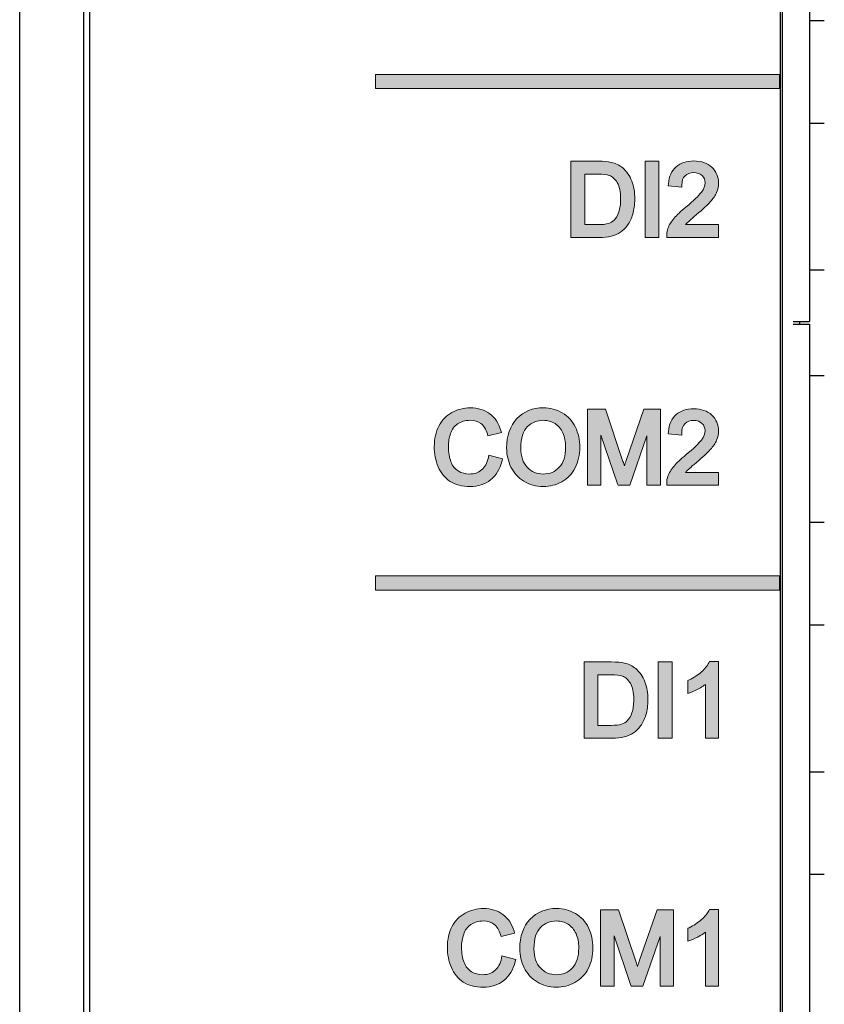
# Model space of a CAD drawing. Units: millimetres. Extents: x -135 to 64, y 36 to 216.
# Drawn here: x 12 to 29, y 54 to 74 of the extents above; entities that cross this region are included whole.
import ezdxf

# ---------------------------------------------------------------- set-up
doc = ezdxf.new("R2010")
doc.units = ezdxf.units.MM
doc.header["$MEASUREMENT"] = 0
doc.layers.add('Layer 1', color=7, linetype='Continuous')

# ---------------------------------------------------------------- blocks, each defined once
blk = doc.blocks.new('block 587')
at = {"layer": 'Layer 1', "color": 7, "lineweight": 30, "true_color": 0xffffff}
blk.add_lwpolyline([(12.25, 47.586), (12.25, 204.202)], dxfattribs=at)
blk = doc.blocks.new('block 588')
at = {"layer": 'Layer 1', "color": 7, "lineweight": 30, "true_color": 0xffffff}
blk.add_lwpolyline([(13.548, 49.92), (13.548, 204.183)], dxfattribs=at)
blk = doc.blocks.new('block 590')
at = {"layer": 'Layer 1', "color": 7, "lineweight": 30, "true_color": 0xffffff}
blk.add_lwpolyline([(13.67, 50.002), (13.67, 204.183)], dxfattribs=at)
blk = doc.blocks.new('block 661')
at = {"layer": 'Layer 1', "color": 7, "lineweight": 30, "true_color": 0xffffff}
blk.add_lwpolyline([(27.681, 204.183), (27.681, 47.605)], dxfattribs=at)
blk = doc.blocks.new('block 1203')
at = {"layer": 'Layer 1', "color": 7, "lineweight": 30, "true_color": 0xffffff}
blk.add_lwpolyline([(28.078, 68.107), (28.078, 68.167)], dxfattribs=at)
blk = doc.blocks.new('block 1315')
at = {"layer": 'Layer 1', "color": 7, "lineweight": 30, "true_color": 0xffffff}
blk.add_lwpolyline([(27.947, 68.167), (28.277, 68.167)], dxfattribs=at)
blk = doc.blocks.new('block 1316')
at = {"layer": 'Layer 1', "color": 7, "lineweight": 30, "true_color": 0xffffff}
blk.add_lwpolyline([(27.947, 68.107), (28.277, 68.107)], dxfattribs=at)
blk = doc.blocks.new('block 1324')
at = {"layer": 'Layer 1', "color": 7, "lineweight": 30, "true_color": 0xffffff}
blk.add_lwpolyline([(28.277, 83.356), (28.277, 68.167)], dxfattribs=at)
blk = doc.blocks.new('block 1325')
at = {"layer": 'Layer 1', "color": 7, "lineweight": 30, "true_color": 0xffffff}
blk.add_lwpolyline([(28.277, 68.107), (28.277, 52.918)], dxfattribs=at)
blk = doc.blocks.new('block 1478')
at = {"layer": 'Layer 1', "color": 7, "lineweight": 30, "true_color": 0xffffff}
blk.add_lwpolyline([(28.576, 74.266), (28.277, 74.266)], dxfattribs=at)
blk = doc.blocks.new('block 1479')
at = {"layer": 'Layer 1', "color": 7, "lineweight": 30, "true_color": 0xffffff}
blk.add_lwpolyline([(28.277, 72.193), (28.576, 72.193)], dxfattribs=at)
blk = doc.blocks.new('block 1482')
at = {"layer": 'Layer 1', "color": 7, "lineweight": 30, "true_color": 0xffffff}
blk.add_lwpolyline([(28.576, 69.203), (28.277, 69.203)], dxfattribs=at)
blk = doc.blocks.new('block 1483')
at = {"layer": 'Layer 1', "color": 7, "lineweight": 30, "true_color": 0xffffff}
blk.add_lwpolyline([(28.277, 67.07), (28.576, 67.07)], dxfattribs=at)
blk = doc.blocks.new('block 1486')
at = {"layer": 'Layer 1', "color": 7, "lineweight": 30, "true_color": 0xffffff}
blk.add_lwpolyline([(28.576, 64.08), (28.277, 64.08)], dxfattribs=at)
blk = doc.blocks.new('block 1487')
at = {"layer": 'Layer 1', "color": 7, "lineweight": 30, "true_color": 0xffffff}
blk.add_lwpolyline([(28.277, 62.007), (28.576, 62.007)], dxfattribs=at)
blk = doc.blocks.new('block 1490')
at = {"layer": 'Layer 1', "color": 7, "lineweight": 30, "true_color": 0xffffff}
blk.add_lwpolyline([(28.576, 59.017), (28.277, 59.017)], dxfattribs=at)
blk = doc.blocks.new('block 1491')
at = {"layer": 'Layer 1', "color": 7, "lineweight": 30, "true_color": 0xffffff}
blk.add_lwpolyline([(28.277, 56.944), (28.576, 56.944)], dxfattribs=at)
blk = doc.blocks.new('block 1576')
at = {"layer": 'Layer 1', "color": 7, "lineweight": 30, "true_color": 0xffffff}
blk.add_open_spline([(13.67, 203.615), (13.67, 203.615), (13.67, 50.004), (13.67, 50.004), (13.67, 50.004), (16.038, 47.635), (16.038, 47.635), (16.038, 47.635), (27.224, 47.635), (27.224, 47.635), (27.5, 47.635), (27.723, 47.858), (27.723, 48.133), (27.723, 48.133), (27.723, 203.615), (27.723, 203.615), (27.723, 203.891), (27.5, 204.114), (27.224, 204.114), (27.224, 204.114), (14.168, 204.114), (14.168, 204.114), (13.893, 204.114), (13.67, 203.891), (13.67, 203.615)], degree=3, knots=[0, 0, 0, 0, 1, 1, 1, 2, 2, 2, 3, 3, 3, 4, 4, 4, 5, 5, 5, 6, 6, 6, 7, 7, 7, 8, 8, 8, 8], dxfattribs=at)

msp = doc.modelspace()

# ---------------------------------------------------------------- hatches: boundary and pattern name
at = {"layer": 'Layer 1', "true_color": 0xffffff}
h = msp.add_hatch(color=7, dxfattribs=at)
h.dxf.hatch_style = 2
h.paths.add_polyline_path([(19.471, 73.181), (19.471, 72.891), (27.67, 72.891), (27.67, 73.181)])
h = msp.add_hatch(color=7, dxfattribs=at)
h.dxf.hatch_style = 2
edge = h.paths.add_edge_path()
edge.add_spline(control_points=[(24.439, 69.975), (24.491, 70.01), (24.539, 70.058), (24.583, 70.118), (24.627, 70.179), (24.662, 70.254), (24.69, 70.344), (24.716, 70.434), (24.73, 70.537), (24.73, 70.651), (24.73, 70.786), (24.71, 70.908), (24.67, 71.014), (24.629, 71.122), (24.567, 71.212), (24.485, 71.281), (24.421, 71.336), (24.342, 71.374), (24.252, 71.395), (24.189, 71.41), (24.101, 71.417), (23.982, 71.417), (23.982, 71.417), (23.435, 71.417), (23.435, 71.417), (23.435, 71.417), (23.435, 69.87), (23.435, 69.87), (23.435, 69.87), (24.006, 69.87), (24.006, 69.87), (24.097, 69.87), (24.18, 69.878), (24.251, 69.896), (24.324, 69.914), (24.388, 69.941), (24.439, 69.975)], knot_values=[0, 0, 0, 0, 1, 1, 1, 2, 2, 2, 3, 3, 3, 4, 4, 4, 5, 5, 5, 6, 6, 6, 7, 7, 7, 8, 8, 8, 9, 9, 9, 10, 10, 10, 11, 11, 11, 12, 12, 12, 12], degree=3, periodic=1)
edge = h.paths.add_edge_path()
edge.add_spline(control_points=[(23.717, 71.157), (23.717, 71.157), (23.979, 71.157), (23.979, 71.157), (24.088, 71.157), (24.167, 71.148), (24.213, 71.13), (24.276, 71.106), (24.329, 71.058), (24.374, 70.983), (24.42, 70.909), (24.443, 70.798), (24.443, 70.654), (24.443, 70.549), (24.431, 70.459), (24.407, 70.387), (24.384, 70.317), (24.351, 70.26), (24.311, 70.219), (24.283, 70.192), (24.245, 70.17), (24.197, 70.154), (24.147, 70.138), (24.075, 70.13), (23.984, 70.13), (23.984, 70.13), (23.717, 70.13), (23.717, 70.13), (23.717, 70.13), (23.717, 71.157), (23.717, 71.157)], knot_values=[0, 0, 0, 0, 1, 1, 1, 2, 2, 2, 3, 3, 3, 4, 4, 4, 5, 5, 5, 6, 6, 6, 7, 7, 7, 8, 8, 8, 9, 9, 9, 10, 10, 10, 10], degree=3, periodic=1)
h = msp.add_hatch(color=7, dxfattribs=at)
h.dxf.hatch_style = 2
h.paths.add_polyline_path([(24.941, 71.417), (24.941, 69.87), (25.222, 69.87), (25.222, 71.417)])
h = msp.add_hatch(color=7, dxfattribs=at)
h.dxf.hatch_style = 2
edge = h.paths.add_edge_path()
edge.add_spline(control_points=[(25.758, 70.13), (25.765, 70.137), (25.772, 70.145), (25.779, 70.152), (25.8, 70.174), (25.852, 70.223), (25.983, 70.333), (26.116, 70.445), (26.207, 70.531), (26.263, 70.594), (26.321, 70.659), (26.364, 70.723), (26.39, 70.784), (26.416, 70.846), (26.429, 70.91), (26.429, 70.974), (26.429, 71.1), (26.384, 71.208), (26.293, 71.295), (26.204, 71.38), (26.082, 71.423), (25.93, 71.423), (25.781, 71.423), (25.66, 71.383), (25.57, 71.304), (25.479, 71.224), (25.427, 71.109), (25.413, 70.961), (25.413, 70.961), (25.409, 70.918), (25.409, 70.918), (25.409, 70.918), (25.684, 70.889), (25.684, 70.889), (25.684, 70.889), (25.685, 70.938), (25.685, 70.938), (25.685, 71.018), (25.707, 71.078), (25.751, 71.122), (25.794, 71.165), (25.852, 71.187), (25.926, 71.187), (25.997, 71.187), (26.052, 71.167), (26.095, 71.126), (26.178, 71.046), (26.183, 70.927), (26.082, 70.788), (26.029, 70.716), (25.924, 70.615), (25.768, 70.487), (25.662, 70.4), (25.583, 70.326), (25.528, 70.261), (25.47, 70.192), (25.428, 70.123), (25.403, 70.054), (25.387, 70.013), (25.379, 69.969), (25.379, 69.924), (25.379, 69.92), (25.379, 69.916), (25.379, 69.912), (25.379, 69.912), (25.38, 69.87), (25.38, 69.87), (25.38, 69.87), (26.431, 69.87), (26.431, 69.87), (26.431, 69.87), (26.431, 70.13), (26.431, 70.13), (26.431, 70.13), (25.758, 70.13), (25.758, 70.13)], knot_values=[0, 0, 0, 0, 1, 1, 1, 2, 2, 2, 3, 3, 3, 4, 4, 4, 5, 5, 5, 6, 6, 6, 7, 7, 7, 8, 8, 8, 9, 9, 9, 10, 10, 10, 11, 11, 11, 12, 12, 12, 13, 13, 13, 14, 14, 14, 15, 15, 15, 16, 16, 16, 17, 17, 17, 18, 18, 18, 19, 19, 19, 20, 20, 20, 21, 21, 21, 22, 22, 22, 23, 23, 23, 24, 24, 24, 25, 25, 25, 25], degree=3, periodic=1)
h = msp.add_hatch(color=7, dxfattribs=at)
h.dxf.hatch_style = 2
edge = h.paths.add_edge_path()
edge.add_spline(control_points=[(22.038, 65.334), (22.038, 65.334), (22.049, 65.377), (22.049, 65.377), (22.049, 65.377), (21.77, 65.448), (21.77, 65.448), (21.77, 65.448), (21.76, 65.403), (21.76, 65.403), (21.735, 65.291), (21.689, 65.206), (21.622, 65.15), (21.555, 65.094), (21.474, 65.067), (21.376, 65.067), (21.294, 65.067), (21.221, 65.087), (21.15, 65.129), (21.083, 65.169), (21.032, 65.232), (21, 65.315), (20.966, 65.401), (20.949, 65.505), (20.949, 65.624), (20.949, 65.715), (20.963, 65.805), (20.992, 65.89), (21.02, 65.973), (21.066, 66.036), (21.135, 66.085), (21.202, 66.133), (21.289, 66.158), (21.391, 66.158), (21.478, 66.158), (21.551, 66.136), (21.607, 66.094), (21.663, 66.051), (21.708, 65.98), (21.739, 65.883), (21.739, 65.883), (21.751, 65.845), (21.751, 65.845), (21.751, 65.845), (22.026, 65.909), (22.026, 65.909), (22.026, 65.909), (22.013, 65.954), (22.013, 65.954), (21.971, 66.098), (21.896, 66.211), (21.789, 66.29), (21.683, 66.37), (21.55, 66.411), (21.395, 66.411), (21.259, 66.411), (21.133, 66.379), (21.02, 66.317), (20.905, 66.254), (20.816, 66.161), (20.754, 66.041), (20.693, 65.922), (20.662, 65.782), (20.662, 65.623), (20.662, 65.479), (20.689, 65.341), (20.742, 65.215), (20.797, 65.086), (20.878, 64.986), (20.984, 64.917), (21.089, 64.848), (21.226, 64.814), (21.392, 64.814), (21.553, 64.814), (21.692, 64.859), (21.805, 64.948), (21.917, 65.037), (21.996, 65.167), (22.038, 65.334)], knot_values=[0, 0, 0, 0, 1, 1, 1, 2, 2, 2, 3, 3, 3, 4, 4, 4, 5, 5, 5, 6, 6, 6, 7, 7, 7, 8, 8, 8, 9, 9, 9, 10, 10, 10, 11, 11, 11, 12, 12, 12, 13, 13, 13, 14, 14, 14, 15, 15, 15, 16, 16, 16, 17, 17, 17, 18, 18, 18, 19, 19, 19, 20, 20, 20, 21, 21, 21, 22, 22, 22, 23, 23, 23, 24, 24, 24, 25, 25, 25, 26, 26, 26, 26], degree=3, periodic=1)
h = msp.add_hatch(color=7, dxfattribs=at)
h.dxf.hatch_style = 2
edge = h.paths.add_edge_path()
edge.add_spline(control_points=[(23.52, 65.193), (23.583, 65.315), (23.615, 65.456), (23.615, 65.61), (23.615, 65.762), (23.584, 65.9), (23.525, 66.021), (23.465, 66.143), (23.376, 66.24), (23.26, 66.309), (23.146, 66.377), (23.016, 66.412), (22.874, 66.412), (22.657, 66.412), (22.476, 66.338), (22.338, 66.192), (22.201, 66.047), (22.131, 65.846), (22.131, 65.593), (22.131, 65.459), (22.161, 65.33), (22.219, 65.209), (22.278, 65.088), (22.366, 64.99), (22.481, 64.92), (22.596, 64.849), (22.727, 64.814), (22.873, 64.814), (23.007, 64.814), (23.133, 64.846), (23.248, 64.909), (23.365, 64.973), (23.457, 65.069), (23.52, 65.193)], knot_values=[0, 0, 0, 0, 1, 1, 1, 2, 2, 2, 3, 3, 3, 4, 4, 4, 5, 5, 5, 6, 6, 6, 7, 7, 7, 8, 8, 8, 9, 9, 9, 10, 10, 10, 11, 11, 11, 11], degree=3, periodic=1)
edge = h.paths.add_edge_path()
edge.add_spline(control_points=[(23.328, 65.611), (23.328, 65.435), (23.284, 65.299), (23.199, 65.206), (23.112, 65.112), (23.005, 65.067), (22.872, 65.067), (22.741, 65.067), (22.635, 65.112), (22.548, 65.204), (22.462, 65.297), (22.418, 65.427), (22.418, 65.59), (22.418, 65.796), (22.463, 65.944), (22.552, 66.029), (22.643, 66.115), (22.749, 66.158), (22.875, 66.158), (22.962, 66.158), (23.041, 66.135), (23.112, 66.091), (23.181, 66.047), (23.235, 65.984), (23.271, 65.904), (23.309, 65.821), (23.328, 65.723), (23.328, 65.611)], knot_values=[0, 0, 0, 0, 1, 1, 1, 2, 2, 2, 3, 3, 3, 4, 4, 4, 5, 5, 5, 6, 6, 6, 7, 7, 7, 8, 8, 8, 9, 9, 9, 9], degree=3, periodic=1)
h = msp.add_hatch(color=7, dxfattribs=at)
h.dxf.hatch_style = 2
edge = h.paths.add_edge_path()
edge.add_spline(control_points=[(25.25, 64.838), (25.25, 64.838), (25.25, 66.386), (25.25, 66.386), (25.25, 66.386), (24.915, 66.386), (24.915, 66.386), (24.915, 66.386), (24.556, 65.34), (24.556, 65.34), (24.543, 65.302), (24.531, 65.267), (24.52, 65.236), (24.511, 65.262), (24.502, 65.291), (24.491, 65.322), (24.491, 65.322), (24.136, 66.386), (24.136, 66.386), (24.136, 66.386), (23.77, 66.386), (23.77, 66.386), (23.77, 66.386), (23.77, 64.838), (23.77, 64.838), (23.77, 64.838), (24.044, 64.838), (24.044, 64.838), (24.044, 64.838), (24.044, 65.859), (24.044, 65.859), (24.044, 65.859), (24.381, 64.868), (24.381, 64.868), (24.381, 64.868), (24.391, 64.838), (24.391, 64.838), (24.391, 64.838), (24.627, 64.838), (24.627, 64.838), (24.627, 64.838), (24.976, 65.843), (24.976, 65.843), (24.976, 65.843), (24.976, 64.838), (24.976, 64.838), (24.976, 64.838), (25.25, 64.838), (25.25, 64.838)], knot_values=[0, 0, 0, 0, 1, 1, 1, 2, 2, 2, 3, 3, 3, 4, 4, 4, 5, 5, 5, 6, 6, 6, 7, 7, 7, 8, 8, 8, 9, 9, 9, 10, 10, 10, 11, 11, 11, 12, 12, 12, 13, 13, 13, 14, 14, 14, 15, 15, 15, 16, 16, 16, 16], degree=3, periodic=1)
h = msp.add_hatch(color=7, dxfattribs=at)
h.dxf.hatch_style = 2
edge = h.paths.add_edge_path()
edge.add_spline(control_points=[(25.412, 65.93), (25.412, 65.93), (25.408, 65.886), (25.408, 65.886), (25.408, 65.886), (25.684, 65.858), (25.684, 65.858), (25.684, 65.858), (25.684, 65.906), (25.684, 65.906), (25.685, 65.987), (25.706, 66.047), (25.75, 66.09), (25.794, 66.134), (25.852, 66.156), (25.926, 66.156), (25.997, 66.156), (26.052, 66.136), (26.094, 66.095), (26.178, 66.014), (26.183, 65.896), (26.082, 65.757), (26.029, 65.685), (25.923, 65.584), (25.768, 65.456), (25.662, 65.369), (25.583, 65.295), (25.527, 65.229), (25.47, 65.161), (25.428, 65.091), (25.403, 65.023), (25.386, 64.982), (25.378, 64.938), (25.378, 64.893), (25.378, 64.889), (25.378, 64.885), (25.378, 64.881), (25.378, 64.881), (25.38, 64.838), (25.38, 64.838), (25.38, 64.838), (26.431, 64.838), (26.431, 64.838), (26.431, 64.838), (26.431, 65.099), (26.431, 65.099), (26.431, 65.099), (25.758, 65.099), (25.758, 65.099), (25.765, 65.106), (25.772, 65.114), (25.779, 65.121), (25.799, 65.143), (25.851, 65.192), (25.982, 65.302), (26.115, 65.414), (26.207, 65.5), (26.263, 65.563), (26.321, 65.628), (26.364, 65.692), (26.39, 65.753), (26.416, 65.815), (26.429, 65.879), (26.429, 65.942), (26.429, 66.069), (26.383, 66.177), (26.293, 66.263), (26.203, 66.348), (26.081, 66.392), (25.93, 66.392), (25.781, 66.392), (25.66, 66.352), (25.57, 66.273), (25.479, 66.193), (25.426, 66.078), (25.412, 65.93)], knot_values=[0, 0, 0, 0, 1, 1, 1, 2, 2, 2, 3, 3, 3, 4, 4, 4, 5, 5, 5, 6, 6, 6, 7, 7, 7, 8, 8, 8, 9, 9, 9, 10, 10, 10, 11, 11, 11, 12, 12, 12, 13, 13, 13, 14, 14, 14, 15, 15, 15, 16, 16, 16, 17, 17, 17, 18, 18, 18, 19, 19, 19, 20, 20, 20, 21, 21, 21, 22, 22, 22, 23, 23, 23, 24, 24, 24, 25, 25, 25, 25], degree=3, periodic=1)
h = msp.add_hatch(color=7, dxfattribs=at)
h.dxf.hatch_style = 2
h.paths.add_polyline_path([(19.471, 63), (19.471, 62.71), (27.67, 62.71), (27.67, 63)])
h = msp.add_hatch(color=7, dxfattribs=at)
h.dxf.hatch_style = 2
edge = h.paths.add_edge_path()
edge.add_spline(control_points=[(24.706, 59.81), (24.758, 59.845), (24.806, 59.893), (24.85, 59.953), (24.893, 60.013), (24.929, 60.089), (24.956, 60.179), (24.983, 60.269), (24.997, 60.372), (24.997, 60.486), (24.997, 60.621), (24.976, 60.743), (24.937, 60.849), (24.896, 60.957), (24.833, 61.047), (24.751, 61.116), (24.687, 61.171), (24.609, 61.209), (24.519, 61.23), (24.456, 61.245), (24.368, 61.252), (24.249, 61.252), (24.249, 61.252), (23.702, 61.252), (23.702, 61.252), (23.702, 61.252), (23.702, 59.705), (23.702, 59.705), (23.702, 59.705), (24.273, 59.705), (24.273, 59.705), (24.364, 59.705), (24.446, 59.713), (24.518, 59.731), (24.591, 59.749), (24.654, 59.776), (24.706, 59.81)], knot_values=[0, 0, 0, 0, 1, 1, 1, 2, 2, 2, 3, 3, 3, 4, 4, 4, 5, 5, 5, 6, 6, 6, 7, 7, 7, 8, 8, 8, 9, 9, 9, 10, 10, 10, 11, 11, 11, 12, 12, 12, 12], degree=3, periodic=1)
edge = h.paths.add_edge_path()
edge.add_spline(control_points=[(23.983, 60.992), (23.983, 60.992), (24.246, 60.992), (24.246, 60.992), (24.355, 60.992), (24.434, 60.983), (24.48, 60.965), (24.543, 60.941), (24.595, 60.893), (24.641, 60.818), (24.687, 60.744), (24.71, 60.633), (24.71, 60.489), (24.71, 60.384), (24.698, 60.294), (24.673, 60.222), (24.65, 60.151), (24.618, 60.095), (24.578, 60.054), (24.55, 60.027), (24.511, 60.005), (24.464, 59.989), (24.414, 59.973), (24.342, 59.965), (24.251, 59.965), (24.251, 59.965), (23.983, 59.965), (23.983, 59.965), (23.983, 59.965), (23.983, 60.992), (23.983, 60.992)], knot_values=[0, 0, 0, 0, 1, 1, 1, 2, 2, 2, 3, 3, 3, 4, 4, 4, 5, 5, 5, 6, 6, 6, 7, 7, 7, 8, 8, 8, 9, 9, 9, 10, 10, 10, 10], degree=3, periodic=1)
h = msp.add_hatch(color=7, dxfattribs=at)
h.dxf.hatch_style = 2
h.paths.add_polyline_path([(25.208, 61.252), (25.208, 59.705), (25.488, 59.705), (25.488, 61.252)])
h = msp.add_hatch(color=7, dxfattribs=at)
h.dxf.hatch_style = 2
edge = h.paths.add_edge_path()
edge.add_spline(control_points=[(26.245, 61.258), (26.245, 61.258), (26.232, 61.234), (26.232, 61.234), (26.204, 61.176), (26.154, 61.114), (26.083, 61.051), (26.012, 60.988), (25.927, 60.932), (25.831, 60.888), (25.831, 60.888), (25.806, 60.875), (25.806, 60.875), (25.806, 60.875), (25.806, 60.611), (25.806, 60.611), (25.806, 60.611), (25.865, 60.633), (25.865, 60.633), (25.923, 60.654), (25.988, 60.687), (26.061, 60.729), (26.099, 60.752), (26.134, 60.775), (26.164, 60.797), (26.164, 60.797), (26.164, 59.705), (26.164, 59.705), (26.164, 59.705), (26.431, 59.705), (26.431, 59.705), (26.431, 59.705), (26.431, 61.258), (26.431, 61.258), (26.431, 61.258), (26.245, 61.258), (26.245, 61.258)], knot_values=[0, 0, 0, 0, 1, 1, 1, 2, 2, 2, 3, 3, 3, 4, 4, 4, 5, 5, 5, 6, 6, 6, 7, 7, 7, 8, 8, 8, 9, 9, 9, 10, 10, 10, 11, 11, 11, 12, 12, 12, 12], degree=3, periodic=1)
h = msp.add_hatch(color=7, dxfattribs=at)
h.dxf.hatch_style = 2
edge = h.paths.add_edge_path()
edge.add_spline(control_points=[(22.305, 55.169), (22.305, 55.169), (22.316, 55.212), (22.316, 55.212), (22.316, 55.212), (22.036, 55.283), (22.036, 55.283), (22.036, 55.283), (22.027, 55.238), (22.027, 55.238), (22.002, 55.126), (21.956, 55.041), (21.889, 54.985), (21.821, 54.929), (21.741, 54.902), (21.643, 54.902), (21.561, 54.902), (21.487, 54.922), (21.417, 54.964), (21.35, 55.004), (21.299, 55.067), (21.267, 55.15), (21.233, 55.236), (21.215, 55.34), (21.215, 55.459), (21.215, 55.55), (21.23, 55.64), (21.259, 55.725), (21.287, 55.808), (21.333, 55.871), (21.402, 55.92), (21.469, 55.968), (21.555, 55.993), (21.657, 55.993), (21.744, 55.993), (21.817, 55.971), (21.874, 55.929), (21.93, 55.886), (21.975, 55.815), (22.006, 55.718), (22.006, 55.718), (22.018, 55.68), (22.018, 55.68), (22.018, 55.68), (22.293, 55.744), (22.293, 55.744), (22.293, 55.744), (22.28, 55.789), (22.28, 55.789), (22.238, 55.933), (22.163, 56.046), (22.056, 56.125), (21.949, 56.205), (21.817, 56.246), (21.661, 56.246), (21.526, 56.246), (21.4, 56.214), (21.287, 56.152), (21.172, 56.089), (21.082, 55.996), (21.02, 55.876), (20.959, 55.757), (20.928, 55.617), (20.928, 55.458), (20.928, 55.314), (20.956, 55.176), (21.009, 55.05), (21.063, 54.921), (21.145, 54.821), (21.25, 54.752), (21.356, 54.683), (21.493, 54.649), (21.658, 54.649), (21.82, 54.649), (21.959, 54.694), (22.072, 54.783), (22.184, 54.872), (22.262, 55.002), (22.305, 55.169)], knot_values=[0, 0, 0, 0, 1, 1, 1, 2, 2, 2, 3, 3, 3, 4, 4, 4, 5, 5, 5, 6, 6, 6, 7, 7, 7, 8, 8, 8, 9, 9, 9, 10, 10, 10, 11, 11, 11, 12, 12, 12, 13, 13, 13, 14, 14, 14, 15, 15, 15, 16, 16, 16, 17, 17, 17, 18, 18, 18, 19, 19, 19, 20, 20, 20, 21, 21, 21, 22, 22, 22, 23, 23, 23, 24, 24, 24, 25, 25, 25, 26, 26, 26, 26], degree=3, periodic=1)
h = msp.add_hatch(color=7, dxfattribs=at)
h.dxf.hatch_style = 2
edge = h.paths.add_edge_path()
edge.add_spline(control_points=[(22.398, 55.428), (22.398, 55.294), (22.427, 55.165), (22.486, 55.044), (22.545, 54.923), (22.633, 54.825), (22.748, 54.755), (22.863, 54.684), (22.994, 54.649), (23.14, 54.649), (23.273, 54.649), (23.4, 54.681), (23.515, 54.744), (23.632, 54.808), (23.724, 54.904), (23.787, 55.028), (23.849, 55.15), (23.881, 55.291), (23.881, 55.445), (23.881, 55.597), (23.851, 55.735), (23.792, 55.856), (23.732, 55.978), (23.642, 56.075), (23.527, 56.144), (23.412, 56.212), (23.282, 56.247), (23.141, 56.247), (22.923, 56.247), (22.743, 56.173), (22.605, 56.027), (22.467, 55.882), (22.398, 55.681), (22.398, 55.428)], knot_values=[0, 0, 0, 0, 1, 1, 1, 2, 2, 2, 3, 3, 3, 4, 4, 4, 5, 5, 5, 6, 6, 6, 7, 7, 7, 8, 8, 8, 9, 9, 9, 10, 10, 10, 11, 11, 11, 11], degree=3, periodic=1)
edge = h.paths.add_edge_path()
edge.add_spline(control_points=[(23.594, 55.446), (23.594, 55.27), (23.551, 55.134), (23.465, 55.041), (23.379, 54.947), (23.272, 54.902), (23.139, 54.902), (23.007, 54.902), (22.901, 54.947), (22.815, 55.039), (22.728, 55.132), (22.685, 55.262), (22.685, 55.425), (22.685, 55.631), (22.73, 55.779), (22.819, 55.864), (22.91, 55.95), (23.015, 55.993), (23.142, 55.993), (23.228, 55.993), (23.308, 55.97), (23.379, 55.926), (23.448, 55.882), (23.501, 55.819), (23.538, 55.739), (23.576, 55.656), (23.594, 55.558), (23.594, 55.446)], knot_values=[0, 0, 0, 0, 1, 1, 1, 2, 2, 2, 3, 3, 3, 4, 4, 4, 5, 5, 5, 6, 6, 6, 7, 7, 7, 8, 8, 8, 9, 9, 9, 9], degree=3, periodic=1)
h = msp.add_hatch(color=7, dxfattribs=at)
h.dxf.hatch_style = 2
edge = h.paths.add_edge_path()
edge.add_spline(control_points=[(25.517, 54.673), (25.517, 54.673), (25.517, 56.221), (25.517, 56.221), (25.517, 56.221), (25.182, 56.221), (25.182, 56.221), (25.182, 56.221), (24.822, 55.175), (24.822, 55.175), (24.809, 55.137), (24.797, 55.102), (24.787, 55.071), (24.778, 55.097), (24.769, 55.126), (24.758, 55.157), (24.758, 55.157), (24.403, 56.221), (24.403, 56.221), (24.403, 56.221), (24.037, 56.221), (24.037, 56.221), (24.037, 56.221), (24.037, 54.673), (24.037, 54.673), (24.037, 54.673), (24.311, 54.673), (24.311, 54.673), (24.311, 54.673), (24.311, 55.694), (24.311, 55.694), (24.311, 55.694), (24.647, 54.703), (24.647, 54.703), (24.647, 54.703), (24.657, 54.673), (24.657, 54.673), (24.657, 54.673), (24.894, 54.673), (24.894, 54.673), (24.894, 54.673), (25.243, 55.678), (25.243, 55.678), (25.243, 55.678), (25.243, 54.673), (25.243, 54.673), (25.243, 54.673), (25.517, 54.673), (25.517, 54.673)], knot_values=[0, 0, 0, 0, 1, 1, 1, 2, 2, 2, 3, 3, 3, 4, 4, 4, 5, 5, 5, 6, 6, 6, 7, 7, 7, 8, 8, 8, 9, 9, 9, 10, 10, 10, 11, 11, 11, 12, 12, 12, 13, 13, 13, 14, 14, 14, 15, 15, 15, 16, 16, 16, 16], degree=3, periodic=1)
h = msp.add_hatch(color=7, dxfattribs=at)
h.dxf.hatch_style = 2
edge = h.paths.add_edge_path()
edge.add_spline(control_points=[(26.083, 56.02), (26.011, 55.957), (25.927, 55.901), (25.831, 55.856), (25.831, 55.856), (25.806, 55.844), (25.806, 55.844), (25.806, 55.844), (25.806, 55.58), (25.806, 55.58), (25.806, 55.58), (25.865, 55.602), (25.865, 55.602), (25.923, 55.623), (25.988, 55.655), (26.06, 55.698), (26.099, 55.721), (26.133, 55.743), (26.164, 55.766), (26.164, 55.766), (26.164, 54.673), (26.164, 54.673), (26.164, 54.673), (26.431, 54.673), (26.431, 54.673), (26.431, 54.673), (26.431, 56.227), (26.431, 56.227), (26.431, 56.227), (26.244, 56.227), (26.244, 56.227), (26.244, 56.227), (26.232, 56.202), (26.232, 56.202), (26.203, 56.144), (26.153, 56.083), (26.083, 56.02)], knot_values=[0, 0, 0, 0, 1, 1, 1, 2, 2, 2, 3, 3, 3, 4, 4, 4, 5, 5, 5, 6, 6, 6, 7, 7, 7, 8, 8, 8, 9, 9, 9, 10, 10, 10, 11, 11, 11, 12, 12, 12, 12], degree=3, periodic=1)

# ---------------------------------------------------------------- linework, layer by layer
at = {"layer": 'Layer 1', "lineweight": 0}
for points in [[(19.471, 73.181), (19.471, 72.891), (27.67, 72.891), (27.67, 73.181), (19.471, 73.181)], [(24.941, 71.417), (24.941, 69.87), (25.222, 69.87), (25.222, 71.417), (24.941, 71.417)], [(19.471, 63), (19.471, 62.71), (27.67, 62.71), (27.67, 63), (19.471, 63)], [(25.208, 61.252), (25.208, 59.705), (25.488, 59.705), (25.488, 61.252), (25.208, 61.252)]]:
    msp.add_lwpolyline(points, dxfattribs=at)
for points, knots in [([(24.439, 69.975), (24.491, 70.01), (24.539, 70.058), (24.583, 70.118), (24.627, 70.179), (24.662, 70.254), (24.69, 70.344), (24.716, 70.434), (24.73, 70.537), (24.73, 70.651), (24.73, 70.786), (24.71, 70.908), (24.67, 71.014), (24.629, 71.122), (24.567, 71.212), (24.485, 71.281), (24.421, 71.336), (24.342, 71.374), (24.252, 71.395), (24.189, 71.41), (24.101, 71.417), (23.982, 71.417), (23.982, 71.417), (23.435, 71.417), (23.435, 71.417), (23.435, 71.417), (23.435, 69.87), (23.435, 69.87), (23.435, 69.87), (24.006, 69.87), (24.006, 69.87), (24.097, 69.87), (24.18, 69.878), (24.251, 69.896), (24.324, 69.914), (24.388, 69.941), (24.439, 69.975)], [0, 0, 0, 0, 1, 1, 1, 2, 2, 2, 3, 3, 3, 4, 4, 4, 5, 5, 5, 6, 6, 6, 7, 7, 7, 8, 8, 8, 9, 9, 9, 10, 10, 10, 11, 11, 11, 12, 12, 12, 12]), ([(25.758, 70.13), (25.765, 70.137), (25.772, 70.145), (25.779, 70.152), (25.8, 70.174), (25.852, 70.223), (25.983, 70.333), (26.116, 70.445), (26.207, 70.531), (26.263, 70.594), (26.321, 70.659), (26.364, 70.723), (26.39, 70.784), (26.416, 70.846), (26.429, 70.91), (26.429, 70.974), (26.429, 71.1), (26.384, 71.208), (26.293, 71.295), (26.204, 71.38), (26.082, 71.423), (25.93, 71.423), (25.781, 71.423), (25.66, 71.383), (25.57, 71.304), (25.479, 71.224), (25.427, 71.109), (25.413, 70.961), (25.413, 70.961), (25.409, 70.918), (25.409, 70.918), (25.409, 70.918), (25.684, 70.889), (25.684, 70.889), (25.684, 70.889), (25.685, 70.938), (25.685, 70.938), (25.685, 71.018), (25.707, 71.078), (25.751, 71.122), (25.794, 71.165), (25.852, 71.187), (25.926, 71.187), (25.997, 71.187), (26.052, 71.167), (26.095, 71.126), (26.178, 71.046), (26.183, 70.927), (26.082, 70.788), (26.029, 70.716), (25.924, 70.615), (25.768, 70.487), (25.662, 70.4), (25.583, 70.326), (25.528, 70.261), (25.47, 70.192), (25.428, 70.123), (25.403, 70.054), (25.387, 70.013), (25.379, 69.969), (25.379, 69.924), (25.379, 69.92), (25.379, 69.916), (25.379, 69.912), (25.379, 69.912), (25.38, 69.87), (25.38, 69.87), (25.38, 69.87), (26.431, 69.87), (26.431, 69.87), (26.431, 69.87), (26.431, 70.13), (26.431, 70.13), (26.431, 70.13), (25.758, 70.13), (25.758, 70.13)], [0, 0, 0, 0, 1, 1, 1, 2, 2, 2, 3, 3, 3, 4, 4, 4, 5, 5, 5, 6, 6, 6, 7, 7, 7, 8, 8, 8, 9, 9, 9, 10, 10, 10, 11, 11, 11, 12, 12, 12, 13, 13, 13, 14, 14, 14, 15, 15, 15, 16, 16, 16, 17, 17, 17, 18, 18, 18, 19, 19, 19, 20, 20, 20, 21, 21, 21, 22, 22, 22, 23, 23, 23, 24, 24, 24, 25, 25, 25, 25]), ([(23.717, 71.157), (23.717, 71.157), (23.979, 71.157), (23.979, 71.157), (24.088, 71.157), (24.167, 71.148), (24.213, 71.13), (24.276, 71.106), (24.329, 71.058), (24.374, 70.983), (24.42, 70.909), (24.443, 70.798), (24.443, 70.654), (24.443, 70.549), (24.431, 70.459), (24.407, 70.387), (24.384, 70.317), (24.351, 70.26), (24.311, 70.219), (24.283, 70.192), (24.245, 70.17), (24.197, 70.154), (24.147, 70.138), (24.075, 70.13), (23.984, 70.13), (23.984, 70.13), (23.717, 70.13), (23.717, 70.13), (23.717, 70.13), (23.717, 71.157), (23.717, 71.157)], [0, 0, 0, 0, 1, 1, 1, 2, 2, 2, 3, 3, 3, 4, 4, 4, 5, 5, 5, 6, 6, 6, 7, 7, 7, 8, 8, 8, 9, 9, 9, 10, 10, 10, 10]), ([(22.038, 65.334), (22.038, 65.334), (22.049, 65.377), (22.049, 65.377), (22.049, 65.377), (21.77, 65.448), (21.77, 65.448), (21.77, 65.448), (21.76, 65.403), (21.76, 65.403), (21.735, 65.291), (21.689, 65.206), (21.622, 65.15), (21.555, 65.094), (21.474, 65.067), (21.376, 65.067), (21.294, 65.067), (21.221, 65.087), (21.15, 65.129), (21.083, 65.169), (21.032, 65.232), (21, 65.315), (20.966, 65.401), (20.949, 65.505), (20.949, 65.624), (20.949, 65.715), (20.963, 65.805), (20.992, 65.89), (21.02, 65.973), (21.066, 66.036), (21.135, 66.085), (21.202, 66.133), (21.289, 66.158), (21.391, 66.158), (21.478, 66.158), (21.551, 66.136), (21.607, 66.094), (21.663, 66.051), (21.708, 65.98), (21.739, 65.883), (21.739, 65.883), (21.751, 65.845), (21.751, 65.845), (21.751, 65.845), (22.026, 65.909), (22.026, 65.909), (22.026, 65.909), (22.013, 65.954), (22.013, 65.954), (21.971, 66.098), (21.896, 66.211), (21.789, 66.29), (21.683, 66.37), (21.55, 66.411), (21.395, 66.411), (21.259, 66.411), (21.133, 66.379), (21.02, 66.317), (20.905, 66.254), (20.816, 66.161), (20.754, 66.041), (20.693, 65.922), (20.662, 65.782), (20.662, 65.623), (20.662, 65.479), (20.689, 65.341), (20.742, 65.215), (20.797, 65.086), (20.878, 64.986), (20.984, 64.917), (21.089, 64.848), (21.226, 64.814), (21.392, 64.814), (21.553, 64.814), (21.692, 64.859), (21.805, 64.948), (21.917, 65.037), (21.996, 65.167), (22.038, 65.334)], [0, 0, 0, 0, 1, 1, 1, 2, 2, 2, 3, 3, 3, 4, 4, 4, 5, 5, 5, 6, 6, 6, 7, 7, 7, 8, 8, 8, 9, 9, 9, 10, 10, 10, 11, 11, 11, 12, 12, 12, 13, 13, 13, 14, 14, 14, 15, 15, 15, 16, 16, 16, 17, 17, 17, 18, 18, 18, 19, 19, 19, 20, 20, 20, 21, 21, 21, 22, 22, 22, 23, 23, 23, 24, 24, 24, 25, 25, 25, 26, 26, 26, 26]), ([(23.52, 65.193), (23.583, 65.315), (23.615, 65.456), (23.615, 65.61), (23.615, 65.762), (23.584, 65.9), (23.525, 66.021), (23.465, 66.143), (23.376, 66.24), (23.26, 66.309), (23.146, 66.377), (23.016, 66.412), (22.874, 66.412), (22.657, 66.412), (22.476, 66.338), (22.338, 66.192), (22.201, 66.047), (22.131, 65.846), (22.131, 65.593), (22.131, 65.459), (22.161, 65.33), (22.219, 65.209), (22.278, 65.088), (22.366, 64.99), (22.481, 64.92), (22.596, 64.849), (22.727, 64.814), (22.873, 64.814), (23.007, 64.814), (23.133, 64.846), (23.248, 64.909), (23.365, 64.973), (23.457, 65.069), (23.52, 65.193)], [0, 0, 0, 0, 1, 1, 1, 2, 2, 2, 3, 3, 3, 4, 4, 4, 5, 5, 5, 6, 6, 6, 7, 7, 7, 8, 8, 8, 9, 9, 9, 10, 10, 10, 11, 11, 11, 11]), ([(25.25, 64.838), (25.25, 64.838), (25.25, 66.386), (25.25, 66.386), (25.25, 66.386), (24.915, 66.386), (24.915, 66.386), (24.915, 66.386), (24.556, 65.34), (24.556, 65.34), (24.543, 65.302), (24.531, 65.267), (24.52, 65.236), (24.511, 65.262), (24.502, 65.291), (24.491, 65.322), (24.491, 65.322), (24.136, 66.386), (24.136, 66.386), (24.136, 66.386), (23.77, 66.386), (23.77, 66.386), (23.77, 66.386), (23.77, 64.838), (23.77, 64.838), (23.77, 64.838), (24.044, 64.838), (24.044, 64.838), (24.044, 64.838), (24.044, 65.859), (24.044, 65.859), (24.044, 65.859), (24.381, 64.868), (24.381, 64.868), (24.381, 64.868), (24.391, 64.838), (24.391, 64.838), (24.391, 64.838), (24.627, 64.838), (24.627, 64.838), (24.627, 64.838), (24.976, 65.843), (24.976, 65.843), (24.976, 65.843), (24.976, 64.838), (24.976, 64.838), (24.976, 64.838), (25.25, 64.838), (25.25, 64.838)], [0, 0, 0, 0, 1, 1, 1, 2, 2, 2, 3, 3, 3, 4, 4, 4, 5, 5, 5, 6, 6, 6, 7, 7, 7, 8, 8, 8, 9, 9, 9, 10, 10, 10, 11, 11, 11, 12, 12, 12, 13, 13, 13, 14, 14, 14, 15, 15, 15, 16, 16, 16, 16]), ([(25.412, 65.93), (25.412, 65.93), (25.408, 65.886), (25.408, 65.886), (25.408, 65.886), (25.684, 65.858), (25.684, 65.858), (25.684, 65.858), (25.684, 65.906), (25.684, 65.906), (25.685, 65.987), (25.706, 66.047), (25.75, 66.09), (25.794, 66.134), (25.852, 66.156), (25.926, 66.156), (25.997, 66.156), (26.052, 66.136), (26.094, 66.095), (26.178, 66.014), (26.183, 65.896), (26.082, 65.757), (26.029, 65.685), (25.923, 65.584), (25.768, 65.456), (25.662, 65.369), (25.583, 65.295), (25.527, 65.229), (25.47, 65.161), (25.428, 65.091), (25.403, 65.023), (25.386, 64.982), (25.378, 64.938), (25.378, 64.893), (25.378, 64.889), (25.378, 64.885), (25.378, 64.881), (25.378, 64.881), (25.38, 64.838), (25.38, 64.838), (25.38, 64.838), (26.431, 64.838), (26.431, 64.838), (26.431, 64.838), (26.431, 65.099), (26.431, 65.099), (26.431, 65.099), (25.758, 65.099), (25.758, 65.099), (25.765, 65.106), (25.772, 65.114), (25.779, 65.121), (25.799, 65.143), (25.851, 65.192), (25.982, 65.302), (26.115, 65.414), (26.207, 65.5), (26.263, 65.563), (26.321, 65.628), (26.364, 65.692), (26.39, 65.753), (26.416, 65.815), (26.429, 65.879), (26.429, 65.942), (26.429, 66.069), (26.383, 66.177), (26.293, 66.263), (26.203, 66.348), (26.081, 66.392), (25.93, 66.392), (25.781, 66.392), (25.66, 66.352), (25.57, 66.273), (25.479, 66.193), (25.426, 66.078), (25.412, 65.93)], [0, 0, 0, 0, 1, 1, 1, 2, 2, 2, 3, 3, 3, 4, 4, 4, 5, 5, 5, 6, 6, 6, 7, 7, 7, 8, 8, 8, 9, 9, 9, 10, 10, 10, 11, 11, 11, 12, 12, 12, 13, 13, 13, 14, 14, 14, 15, 15, 15, 16, 16, 16, 17, 17, 17, 18, 18, 18, 19, 19, 19, 20, 20, 20, 21, 21, 21, 22, 22, 22, 23, 23, 23, 24, 24, 24, 25, 25, 25, 25]), ([(23.328, 65.611), (23.328, 65.435), (23.284, 65.299), (23.199, 65.206), (23.112, 65.112), (23.005, 65.067), (22.872, 65.067), (22.741, 65.067), (22.635, 65.112), (22.548, 65.204), (22.462, 65.297), (22.418, 65.427), (22.418, 65.59), (22.418, 65.796), (22.463, 65.944), (22.552, 66.029), (22.643, 66.115), (22.749, 66.158), (22.875, 66.158), (22.962, 66.158), (23.041, 66.135), (23.112, 66.091), (23.181, 66.047), (23.235, 65.984), (23.271, 65.904), (23.309, 65.821), (23.328, 65.723), (23.328, 65.611)], [0, 0, 0, 0, 1, 1, 1, 2, 2, 2, 3, 3, 3, 4, 4, 4, 5, 5, 5, 6, 6, 6, 7, 7, 7, 8, 8, 8, 9, 9, 9, 9]), ([(24.706, 59.81), (24.758, 59.845), (24.806, 59.893), (24.85, 59.953), (24.893, 60.013), (24.929, 60.089), (24.956, 60.179), (24.983, 60.269), (24.997, 60.372), (24.997, 60.486), (24.997, 60.621), (24.976, 60.743), (24.937, 60.849), (24.896, 60.957), (24.833, 61.047), (24.751, 61.116), (24.687, 61.171), (24.609, 61.209), (24.519, 61.23), (24.456, 61.245), (24.368, 61.252), (24.249, 61.252), (24.249, 61.252), (23.702, 61.252), (23.702, 61.252), (23.702, 61.252), (23.702, 59.705), (23.702, 59.705), (23.702, 59.705), (24.273, 59.705), (24.273, 59.705), (24.364, 59.705), (24.446, 59.713), (24.518, 59.731), (24.591, 59.749), (24.654, 59.776), (24.706, 59.81)], [0, 0, 0, 0, 1, 1, 1, 2, 2, 2, 3, 3, 3, 4, 4, 4, 5, 5, 5, 6, 6, 6, 7, 7, 7, 8, 8, 8, 9, 9, 9, 10, 10, 10, 11, 11, 11, 12, 12, 12, 12]), ([(26.245, 61.258), (26.245, 61.258), (26.232, 61.234), (26.232, 61.234), (26.204, 61.176), (26.154, 61.114), (26.083, 61.051), (26.012, 60.988), (25.927, 60.932), (25.831, 60.888), (25.831, 60.888), (25.806, 60.875), (25.806, 60.875), (25.806, 60.875), (25.806, 60.611), (25.806, 60.611), (25.806, 60.611), (25.865, 60.633), (25.865, 60.633), (25.923, 60.654), (25.988, 60.687), (26.061, 60.729), (26.099, 60.752), (26.134, 60.775), (26.164, 60.797), (26.164, 60.797), (26.164, 59.705), (26.164, 59.705), (26.164, 59.705), (26.431, 59.705), (26.431, 59.705), (26.431, 59.705), (26.431, 61.258), (26.431, 61.258), (26.431, 61.258), (26.245, 61.258), (26.245, 61.258)], [0, 0, 0, 0, 1, 1, 1, 2, 2, 2, 3, 3, 3, 4, 4, 4, 5, 5, 5, 6, 6, 6, 7, 7, 7, 8, 8, 8, 9, 9, 9, 10, 10, 10, 11, 11, 11, 12, 12, 12, 12]), ([(23.983, 60.992), (23.983, 60.992), (24.246, 60.992), (24.246, 60.992), (24.355, 60.992), (24.434, 60.983), (24.48, 60.965), (24.543, 60.941), (24.595, 60.893), (24.641, 60.818), (24.687, 60.744), (24.71, 60.633), (24.71, 60.489), (24.71, 60.384), (24.698, 60.294), (24.673, 60.222), (24.65, 60.151), (24.618, 60.095), (24.578, 60.054), (24.55, 60.027), (24.511, 60.005), (24.464, 59.989), (24.414, 59.973), (24.342, 59.965), (24.251, 59.965), (24.251, 59.965), (23.983, 59.965), (23.983, 59.965), (23.983, 59.965), (23.983, 60.992), (23.983, 60.992)], [0, 0, 0, 0, 1, 1, 1, 2, 2, 2, 3, 3, 3, 4, 4, 4, 5, 5, 5, 6, 6, 6, 7, 7, 7, 8, 8, 8, 9, 9, 9, 10, 10, 10, 10]), ([(22.305, 55.169), (22.305, 55.169), (22.316, 55.212), (22.316, 55.212), (22.316, 55.212), (22.036, 55.283), (22.036, 55.283), (22.036, 55.283), (22.027, 55.238), (22.027, 55.238), (22.002, 55.126), (21.956, 55.041), (21.889, 54.985), (21.821, 54.929), (21.741, 54.902), (21.643, 54.902), (21.561, 54.902), (21.487, 54.922), (21.417, 54.964), (21.35, 55.004), (21.299, 55.067), (21.267, 55.15), (21.233, 55.236), (21.215, 55.34), (21.215, 55.459), (21.215, 55.55), (21.23, 55.64), (21.259, 55.725), (21.287, 55.808), (21.333, 55.871), (21.402, 55.92), (21.469, 55.968), (21.555, 55.993), (21.657, 55.993), (21.744, 55.993), (21.817, 55.971), (21.874, 55.929), (21.93, 55.886), (21.975, 55.815), (22.006, 55.718), (22.006, 55.718), (22.018, 55.68), (22.018, 55.68), (22.018, 55.68), (22.293, 55.744), (22.293, 55.744), (22.293, 55.744), (22.28, 55.789), (22.28, 55.789), (22.238, 55.933), (22.163, 56.046), (22.056, 56.125), (21.949, 56.205), (21.817, 56.246), (21.661, 56.246), (21.526, 56.246), (21.4, 56.214), (21.287, 56.152), (21.172, 56.089), (21.082, 55.996), (21.02, 55.876), (20.959, 55.757), (20.928, 55.617), (20.928, 55.458), (20.928, 55.314), (20.956, 55.176), (21.009, 55.05), (21.063, 54.921), (21.145, 54.821), (21.25, 54.752), (21.356, 54.683), (21.493, 54.649), (21.658, 54.649), (21.82, 54.649), (21.959, 54.694), (22.072, 54.783), (22.184, 54.872), (22.262, 55.002), (22.305, 55.169)], [0, 0, 0, 0, 1, 1, 1, 2, 2, 2, 3, 3, 3, 4, 4, 4, 5, 5, 5, 6, 6, 6, 7, 7, 7, 8, 8, 8, 9, 9, 9, 10, 10, 10, 11, 11, 11, 12, 12, 12, 13, 13, 13, 14, 14, 14, 15, 15, 15, 16, 16, 16, 17, 17, 17, 18, 18, 18, 19, 19, 19, 20, 20, 20, 21, 21, 21, 22, 22, 22, 23, 23, 23, 24, 24, 24, 25, 25, 25, 26, 26, 26, 26]), ([(22.398, 55.428), (22.398, 55.294), (22.427, 55.165), (22.486, 55.044), (22.545, 54.923), (22.633, 54.825), (22.748, 54.755), (22.863, 54.684), (22.994, 54.649), (23.14, 54.649), (23.273, 54.649), (23.4, 54.681), (23.515, 54.744), (23.632, 54.808), (23.724, 54.904), (23.787, 55.028), (23.849, 55.15), (23.881, 55.291), (23.881, 55.445), (23.881, 55.597), (23.851, 55.735), (23.792, 55.856), (23.732, 55.978), (23.642, 56.075), (23.527, 56.144), (23.412, 56.212), (23.282, 56.247), (23.141, 56.247), (22.923, 56.247), (22.743, 56.173), (22.605, 56.027), (22.467, 55.882), (22.398, 55.681), (22.398, 55.428)], [0, 0, 0, 0, 1, 1, 1, 2, 2, 2, 3, 3, 3, 4, 4, 4, 5, 5, 5, 6, 6, 6, 7, 7, 7, 8, 8, 8, 9, 9, 9, 10, 10, 10, 11, 11, 11, 11]), ([(25.517, 54.673), (25.517, 54.673), (25.517, 56.221), (25.517, 56.221), (25.517, 56.221), (25.182, 56.221), (25.182, 56.221), (25.182, 56.221), (24.822, 55.175), (24.822, 55.175), (24.809, 55.137), (24.797, 55.102), (24.787, 55.071), (24.778, 55.097), (24.769, 55.126), (24.758, 55.157), (24.758, 55.157), (24.403, 56.221), (24.403, 56.221), (24.403, 56.221), (24.037, 56.221), (24.037, 56.221), (24.037, 56.221), (24.037, 54.673), (24.037, 54.673), (24.037, 54.673), (24.311, 54.673), (24.311, 54.673), (24.311, 54.673), (24.311, 55.694), (24.311, 55.694), (24.311, 55.694), (24.647, 54.703), (24.647, 54.703), (24.647, 54.703), (24.657, 54.673), (24.657, 54.673), (24.657, 54.673), (24.894, 54.673), (24.894, 54.673), (24.894, 54.673), (25.243, 55.678), (25.243, 55.678), (25.243, 55.678), (25.243, 54.673), (25.243, 54.673), (25.243, 54.673), (25.517, 54.673), (25.517, 54.673)], [0, 0, 0, 0, 1, 1, 1, 2, 2, 2, 3, 3, 3, 4, 4, 4, 5, 5, 5, 6, 6, 6, 7, 7, 7, 8, 8, 8, 9, 9, 9, 10, 10, 10, 11, 11, 11, 12, 12, 12, 13, 13, 13, 14, 14, 14, 15, 15, 15, 16, 16, 16, 16]), ([(26.083, 56.02), (26.011, 55.957), (25.927, 55.901), (25.831, 55.856), (25.831, 55.856), (25.806, 55.844), (25.806, 55.844), (25.806, 55.844), (25.806, 55.58), (25.806, 55.58), (25.806, 55.58), (25.865, 55.602), (25.865, 55.602), (25.923, 55.623), (25.988, 55.655), (26.06, 55.698), (26.099, 55.721), (26.133, 55.743), (26.164, 55.766), (26.164, 55.766), (26.164, 54.673), (26.164, 54.673), (26.164, 54.673), (26.431, 54.673), (26.431, 54.673), (26.431, 54.673), (26.431, 56.227), (26.431, 56.227), (26.431, 56.227), (26.244, 56.227), (26.244, 56.227), (26.244, 56.227), (26.232, 56.202), (26.232, 56.202), (26.203, 56.144), (26.153, 56.083), (26.083, 56.02)], [0, 0, 0, 0, 1, 1, 1, 2, 2, 2, 3, 3, 3, 4, 4, 4, 5, 5, 5, 6, 6, 6, 7, 7, 7, 8, 8, 8, 9, 9, 9, 10, 10, 10, 11, 11, 11, 12, 12, 12, 12]), ([(23.594, 55.446), (23.594, 55.27), (23.551, 55.134), (23.465, 55.041), (23.379, 54.947), (23.272, 54.902), (23.139, 54.902), (23.007, 54.902), (22.901, 54.947), (22.815, 55.039), (22.728, 55.132), (22.685, 55.262), (22.685, 55.425), (22.685, 55.631), (22.73, 55.779), (22.819, 55.864), (22.91, 55.95), (23.015, 55.993), (23.142, 55.993), (23.228, 55.993), (23.308, 55.97), (23.379, 55.926), (23.448, 55.882), (23.501, 55.819), (23.538, 55.739), (23.576, 55.656), (23.594, 55.558), (23.594, 55.446)], [0, 0, 0, 0, 1, 1, 1, 2, 2, 2, 3, 3, 3, 4, 4, 4, 5, 5, 5, 6, 6, 6, 7, 7, 7, 8, 8, 8, 9, 9, 9, 9])]:
    msp.add_open_spline(points, degree=3, knots=knots, dxfattribs=at)

# ---------------------------------------------------------------- block references
at = {"layer": 'Layer 1'}
for name in ['block 587', 'block 588', 'block 590', 'block 1576', 'block 661', 'block 1324', 'block 1478', 'block 1479', 'block 1482', 'block 1315', 'block 1203', 'block 1316', 'block 1325', 'block 1483', 'block 1486', 'block 1487', 'block 1490', 'block 1491']:
    msp.add_blockref(name, (0, 0), dxfattribs=at)

doc.saveas('drawing.dxf')
